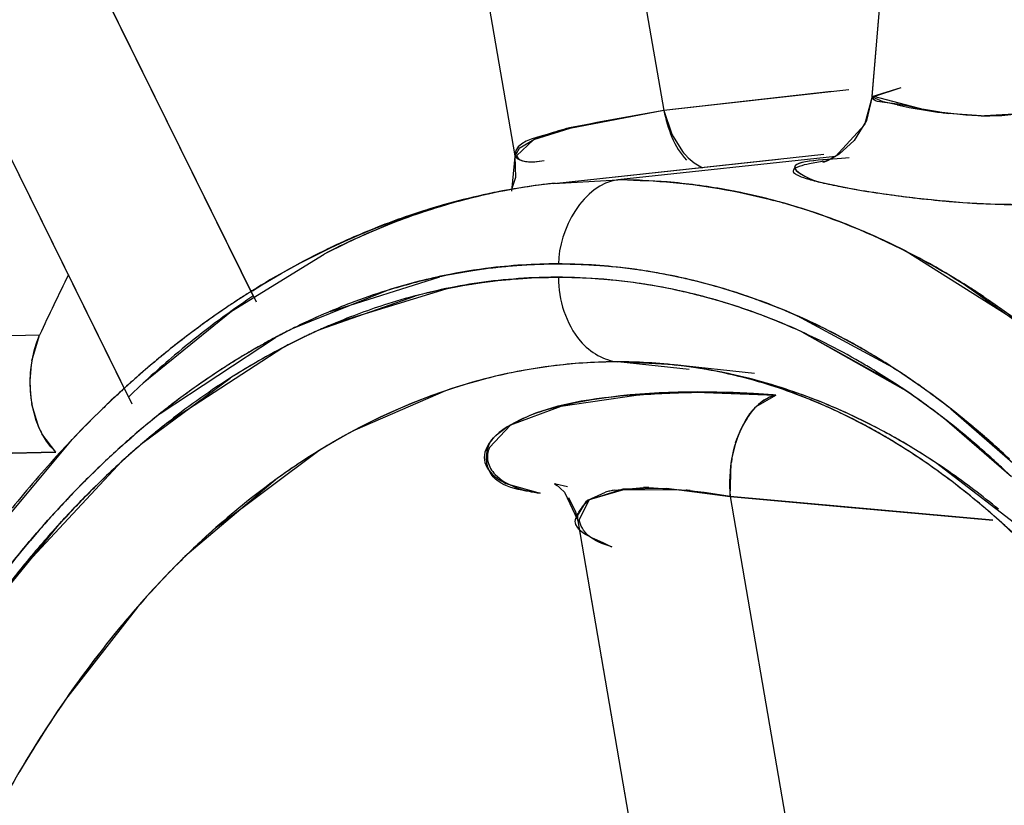
# Model space of a CAD drawing. Units: inches. Extents: x 0 to 22, y 0 to 17.
# Drawn here: x 10.5 to 10.5, y 15.3 to 15.3 of the extents above; entities that cross this region are included whole.
import ezdxf

# ---------------------------------------------------------------- set-up
doc = ezdxf.new("R2010")
doc.units = ezdxf.units.IN
doc.header["$LTSCALE"] = 1.21
doc.header["$MEASUREMENT"] = 0
doc.layers.get('0').update_dxf_attribs({"linetype": 'CONTINUOUS'})
doc.layers.add('07_ALL_FEATURES', color=7, linetype='CONTINUOUS')

msp = doc.modelspace()

# ---------------------------------------------------------------- linework, layer by layer
at = {"color": 6, "linetype": 'Continuous'}
for p, q in [((10.5130890537, 15.2978980168), (10.5146689282, 15.3165672291)), ((10.4995912984, 15.3141622481), (10.502690843, 15.2961661669)), ((10.4915620163, 15.288935064), (10.4847685035, 15.3027086312)), ((10.5130886152, 15.2978903007), (10.5128587894, 15.2970657562)), ((10.5128587894, 15.2970657562), (10.5120174492, 15.2961418263)), ((10.5026943079, 15.2961487848), (10.5025985179, 15.295135147)), ((10.5038242999, 15.2953626222), (10.5103604766, 15.2960669718)), ((10.5120174492, 15.2961418263), (10.511699344, 15.295988253)), ((10.5096666022, 15.2898293176), (10.5073217894, 15.2900819987)), ((10.4870936187, 15.2846492937), (10.489813685, 15.2879148736)), ((10.5038850746, 15.2866083008), (10.504133119, 15.2863824196)), ((10.504222926, 15.2865306162), (10.5038850746, 15.2866083008)), ((10.504133119, 15.2863824196), (10.5045157047, 15.2855757673)), ((10.5045299694, 15.2854881248), (10.5074276027, 15.2686643489))]:
    msp.add_line(p, q, dxfattribs=at)
at = {"color": 7, "linetype": 'Continuous'}
for p, q in [((10.504013646, 15.31495164), (10.5070230056, 15.2974791769)), ((10.4885900504, 15.3052455196), (10.4951623821, 15.291920388)), ((10.5119014337, 15.2980310231), (10.5070230056, 15.2974791769)), ((10.5130889222, 15.2978885243), (10.5139334225, 15.298149673)), ((10.5131356935, 15.2978876338), (10.5139334225, 15.298149673)), ((10.5146082685, 15.2974992248), (10.5131356935, 15.2978876338)), ((10.5070230056, 15.2974791769), (10.5042775094, 15.2969740528)), ((10.5070230056, 15.2974791769), (10.5042950498, 15.2969556377)), ((10.5042950498, 15.2969556377), (10.503229939, 15.2966258365)), ((10.503229939, 15.2966258365), (10.5027423824, 15.2961592131)), ((10.512018858, 15.2961433734), (10.5056906033, 15.2954630599)), ((10.5038242999, 15.2953626222), (10.5056906033, 15.2954630599)), ((10.5115756643, 15.2953945049), (10.5125657092, 15.295195494)), ((10.4977903247, 15.2936252476), (10.4971424445, 15.2933029495)), ((10.4944467148, 15.2916487114), (10.4971424274, 15.2933029824)), ((10.5140768823, 15.2933861354), (10.5175089014, 15.2912267324)), ((10.5182356912, 15.2906552562), (10.5156009076, 15.292532135)), ((10.4989787285, 15.2922442515), (10.4962114107, 15.2911293954)), ((10.4970513105, 15.2911187339), (10.4997805108, 15.2920786592)), ((10.4918804488, 15.2895546308), (10.4944467148, 15.2916487114)), ((10.5136826257, 15.2900054774), (10.5109044722, 15.2915072601)), ((10.4888671719, 15.2909482949), (10.4781508913, 15.2907125342)), ((10.5110380759, 15.2910428762), (10.513979067, 15.2893880529)), ((10.5110391342, 15.2910472812), (10.5137827727, 15.2895231568)), ((10.5073217894, 15.2900819987), (10.5056906033, 15.2901697832)), ((10.5077641853, 15.2899468646), (10.5056906033, 15.2901697832)), ((10.4918814648, 15.2878210899), (10.494407414, 15.2896936792)), ((10.5062178172, 15.2891915041), (10.5040338247, 15.2888733725)), ((10.5061978077, 15.2892193084), (10.5079429569, 15.28929111)), ((10.5102796336, 15.2892001711), (10.5079385252, 15.2892739007)), ((10.5079429569, 15.28929111), (10.5102796367, 15.2892001709)), ((10.5040338247, 15.2888733725), (10.5025627262, 15.2883246283)), ((10.5025627262, 15.2883246283), (10.5019496141, 15.2876780961)), ((10.4893425265, 15.287537889), (10.4786156368, 15.2873321475)), ((10.4970278525, 15.2876075022), (10.493982212, 15.2853340207)), ((10.5173522485, 15.2853754526), (10.5149240005, 15.2872438114)), ((10.5048610991, 15.2861676319), (10.5058585506, 15.286459985)), ((10.5048772237, 15.2861664184), (10.5058464299, 15.2864716177)), ((10.5058464299, 15.2864716177), (10.5070983971, 15.2864929743)), ((10.5058585506, 15.286459985), (10.5074426603, 15.2864469224)), ((10.5070983971, 15.2864929743), (10.5089571058, 15.2862497134)), ((10.5045647762, 15.2855730467), (10.5048610991, 15.2861676319)), ((10.5089571058, 15.2862497134), (10.5111832797, 15.2733244576)), ((10.5089571058, 15.2862497134), (10.5132418069, 15.2858685111)), ((10.5165963586, 15.2855626443), (10.5089571058, 15.2862497134)), ((10.5132418069, 15.2858685111), (10.5165929148, 15.2855664528)), ((10.4873063153, 15.2828310285), (10.4895046499, 15.2855240862)), ((10.4917109109, 15.2830370855), (10.4896237269, 15.2803504304))]:
    msp.add_line(p, q, dxfattribs=at)
at = {"color": 9, "linetype": 'Continuous'}
msp.add_arc((10.6391354591, 15.2534463428), 0.2706692913, 61.73543337069999, 180, dxfattribs=at)
at = {"color": 6, "linetype": 'Continuous'}
for centre, radius, start, end in [((10.6391354591, 15.2534463428), 0.2706692913, 234.7319528639, 61.73543337069999), ((10.5060400696, 15.275660231), 0.0198303262, 100.5925179932, 108.5578473305), ((10.5058494992, 15.2766051876), 0.018866446, 96.16222987059999, 100.5511605107), ((10.5080000644, 15.2714967261), 0.0244509141, 121.9678709536, 125.7087574769), ((10.5086863296, 15.2705397739), 0.0256285031, 125.7058592927, 128.3928348426), ((10.5097220672, 15.2692438374), 0.0272874661, 128.4074071491, 132.3331932437), ((10.5057730271, 15.2758727473), 0.0142934071, 74.3388053409, 83.7795021446), ((10.5112731288, 15.2675457578), 0.0295873048, 132.3391038256, 136.4931676676), ((10.5055205238, 15.2749390983), 0.0152605598, 69.6167270256, 74.3722502204), ((10.5052069137, 15.2740986019), 0.0161576573, 64.83438063350002, 69.6123676129), ((10.5046916834, 15.273013284), 0.0173590547, 59.6312840376, 64.8185065424), ((10.5036654078, 15.2712857658), 0.0193683904, 53.0885675508, 59.5955154685), ((10.5021693027, 15.2692850158), 0.0218666508, 47.7165674641, 53.10265639169999), ((10.5007369698, 15.2676916992), 0.0240091021, 44.5886806478, 47.74593145)]:
    msp.add_arc(centre, radius, start, end, dxfattribs=at)
at = {"color": 7, "linetype": 'Continuous'}
for centre, radius, start, end in [((10.5056894196, 15.2780593445), 0.0174037154, 85.27645666949999, 89.9961029542), ((10.5056905542, 15.2780931822), 0.0173698776, 87.64911351840001, 89.9998378034), ((10.5058881719, 15.2769690709), 0.0185123338, 100.2477433637, 109.8788871186), ((10.5058646633, 15.2770655934), 0.0184131804, 100.2098161826, 108.7808541396), ((10.5057190856, 15.277790359), 0.0176740933, 96.00886599870002, 100.1618200727), ((10.5056669272, 15.2778230824), 0.0176410275, 79.7558247914, 85.26684203960002), ((10.5055909261, 15.2773987087), 0.0180721319, 75.8112736137, 79.7608093595), ((10.5055791037, 15.2773447104), 0.0181273926, 75.1764385762, 79.7515636782), ((10.5178377532, 15.3255140116), 0.0307736891, 260.1280193102, 263.3377563924), ((10.5180265628, 15.3268170143), 0.032089585, 260.2019905385, 263.2725644366), ((10.5054382972, 15.2768071364), 0.0186830695, 71.1806865112, 75.8021699647), ((10.5054253142, 15.2767656654), 0.0187265119, 71.1852183096, 75.1748283014), ((10.5063631305, 15.2756348093), 0.0199285943, 109.8586593768, 115.4787390968), ((10.5061612562, 15.2761586963), 0.0193672826, 108.747798641, 111.750287588), ((10.504989832, 15.2755523451), 0.020015458, 62.9992850709, 71.1253764244), ((10.5051617489, 15.2759985174), 0.0195376706, 66.82050054930001, 71.1780001035), ((10.5065608406, 15.2751836301), 0.0204210048, 111.7778243141, 117.4653458705), ((10.5047725786, 15.275089897), 0.0205261262, 63.0364886831, 66.820193099), ((10.50419445, 15.2739630306), 0.0217926343, 58.43881082479999, 63.0250879311), ((10.5040007965, 15.2762753122), 0.0167376576, 95.9939265836, 102.2162327484), ((10.5039542082, 15.2766564278), 0.0163652008, 96.83694108549999, 101.7055017244), ((10.5039167597, 15.2769421117), 0.0160771249, 89.46599997010001, 96.8265375032), ((10.5039624477, 15.2765983359), 0.0164123959, 90.00729161870001, 95.97853832290001), ((10.5039521986, 15.2765014222), 0.0165093116, 80.4415782514, 89.9716791073), ((10.5039058938, 15.2765614396), 0.0164578834, 82.6182494191, 89.4405248333), ((10.5038456344, 15.2760497394), 0.0169730858, 81.6275773689, 82.6384465641), ((10.5534090965, 15.2612654454), 0.0710403518, 153.7357566372, 155.3022854753), ((10.5041084708, 15.2759421453), 0.0170959268, 101.7260790005, 107.4636658149), ((10.5041302441, 15.2756822252), 0.0173447061, 102.2195962387, 107.2779820871), ((10.5039594243, 15.276395876), 0.0162262353, 85.1707180289, 96.22515104179999), ((10.5039221918, 15.2767333725), 0.0158978753, 91.8965167089, 96.1998534269), ((10.5039219534, 15.2766647586), 0.0159664439, 86.97034411860001, 91.8875132155), ((10.5038968985, 15.276251906), 0.016380044, 82.12558421250002, 86.95915270610001), ((10.5039409357, 15.2762017077), 0.0164212709, 80.5691626492, 85.1634727008), ((10.5038104558, 15.2758121791), 0.0172132366, 80.3389590347, 81.62686743559999), ((10.5038569203, 15.2759501797), 0.0170687225, 74.5677674884, 80.43345494960002), ((10.5037722487, 15.275588317), 0.0174403357, 78.500956279, 80.33864061989999), ((10.5037265877, 15.2753640941), 0.0176691606, 74.6656073581, 78.50080961409999), ((10.5040240376, 15.2759034616), 0.0167225757, 96.26097891469998, 104.7001427792), ((10.5039810588, 15.2762912957), 0.0163437275, 96.2376438684, 104.0824028748), ((10.5037795714, 15.2754359424), 0.0172043884, 76.5806781918, 82.1108244733), ((10.5038590825, 15.2757341281), 0.0168959435, 74.60773389939999, 80.5551551051), ((10.5036515632, 15.275213007), 0.0178339624, 69.5271555316, 74.5620083219), ((10.503666246, 15.2751659567), 0.0178762025, 68.9869212405, 74.6470315528), ((10.5085068002, 15.2719029281), 0.0242400638, 123.6677525476, 127.6289809666), ((10.5044248546, 15.2749252868), 0.018160863, 107.4530673092, 111.0261609451), ((10.5041844522, 15.2754573249), 0.0172021248, 104.0636221106, 107.5575541712), ((10.5037022864, 15.2750784037), 0.0175701031, 74.0872728952, 76.606117654), ((10.5036547168, 15.2749992004), 0.0176587543, 69.4660789095, 74.6013535714), ((10.504861193, 15.2737998273), 0.0193679417, 111.0364474931, 115.3931871156), ((10.50439874, 15.27477604), 0.0179163146, 107.5536723637, 110.2267845443), ((10.5036060178, 15.2747702523), 0.017892966, 69.5872766415, 72.40906883390001), ((10.503376512, 15.2744681825), 0.0186279454, 66.1638890513, 69.53587196), ((10.5034323473, 15.274552379), 0.0185328481, 65.60649575909999, 68.9920940733), ((10.5047048925, 15.273945876), 0.0188011318, 110.2275592535, 112.8121699806), ((10.5034429349, 15.2743400841), 0.0183530019, 65.5503077147, 69.5785107648), ((10.5033487058, 15.2741780883), 0.0185350339, 65.48975120850001, 69.4705496796), ((10.5030372799, 15.2736958892), 0.0194760438, 60.87706601719999, 65.5886426673), ((10.5051631865, 15.2731507416), 0.0200839808, 116.4692344912, 119.2933278185), ((10.5051717982, 15.2731249946), 0.0201107743, 115.3681431276, 116.7372716853), ((10.5049296937, 15.2734029951), 0.0193887072, 112.8025255158, 114.0708281348), ((10.5094447715, 15.2706769431), 0.0257836957, 127.6163931631, 130.236524964), ((10.5053168486, 15.2728507724), 0.0204210147, 118.1086836602, 119.4693962848), ((10.5052065003, 15.2730561776), 0.0201878458, 116.7373594985, 118.1071012205), ((10.5050967025, 15.2730388768), 0.0197893236, 115.3357588454, 117.7616864522), ((10.5049025673, 15.2734454168), 0.019338779, 113.9528757726, 117.7512023031), ((10.5050203851, 15.2732000173), 0.0196110244, 114.0708790701, 115.3356967992), ((10.5058508572, 15.2719503182), 0.0214673693, 119.3264004284, 124.8471153409), ((10.5054958528, 15.2723287568), 0.0206032523, 117.7653589505, 122.5604247718), ((10.5055053638, 15.2725171558), 0.0208042093, 119.4693941766, 120.8122751894), ((10.5023831519, 15.272518433), 0.0208229974, 57.13790404669999, 60.88152029720001), ((10.5105541883, 15.2693763807), 0.0274931472, 130.250738706, 133.9936690884), ((10.505704005, 15.2721840377), 0.0211920571, 120.8121967351, 122.1383091186), ((10.5053458831, 15.2725781915), 0.0203130486, 117.7783654219, 121.5496285196), ((10.5059135448, 15.2718505029), 0.021585951, 122.1383159647, 123.4485946571), ((10.5057513382, 15.2744977918), 0.0156758946, 96.865489726, 104.4492127191), ((10.5056931414, 15.2749240561), 0.0152457273, 90.0095386044, 96.8398466337), ((10.5056905596, 15.2749876066), 0.0151821766, 87.630133884, 89.9998348692), ((10.5056879757, 15.2749345102), 0.0152353344, 84.0546028414, 87.62868169770002), ((10.5056648963, 15.2747231251), 0.0154479731, 79.9046379899, 84.0506720238), ((10.5056509103, 15.274619637), 0.0155523415, 77.53662496529999, 83.8324812465), ((10.5015321762, 15.2712018079), 0.0223906904, 53.8561087446, 57.13694179579999), ((10.5016262956, 15.2712837137), 0.0222679035, 54.21493734609999, 57.2195154791), ((10.5063808822, 15.2711527708), 0.0224257169, 123.4622768992, 126.7134596243), ((10.5059276978, 15.2716270114), 0.0214280591, 121.5446084291, 124.5167357266), ((10.5055916587, 15.2743239737), 0.0158537824, 74.8452453033, 79.8969125279), ((10.5054769566, 15.2738743133), 0.0163176454, 69.9770578801, 77.50501682470001), ((10.5070720988, 15.2701992789), 0.0236022151, 124.8513008068, 130.0194345077), ((10.505444286, 15.2737806658), 0.016416723, 70.78289550169998, 74.84450476520001), ((10.5014270317, 15.2708423188), 0.0223972776, 52.9036951787, 56.518849119), ((10.5072165912, 15.2700328888), 0.0238230518, 126.7145496178, 129.838000796), ((10.5065878612, 15.270668234), 0.0225921336, 124.5184106902, 127.3883679658), ((10.5082975366, 15.2637684069), 0.0255080204, 90.80643330340001, 94.67662933790001), ((10.5051581797, 15.2729750224), 0.0172716467, 65.3046978117, 70.7663501548), ((10.5050289722, 15.2726605397), 0.0176114423, 63.01170635290001, 69.9597679256), ((10.5008582776, 15.2699964911), 0.0234134103, 49.0683724861, 55.9167883528), ((10.5006840614, 15.2699897777), 0.0238685347, 49.74088012359999, 54.1963780309), ((10.5006729841, 15.2700175407), 0.0238537965, 51.713481912, 53.86732153729999), ((10.5074138598, 15.2695868308), 0.0239529079, 127.387514972, 129.9161835201), ((10.5047243612, 15.2720248794), 0.0183161382, 61.44063760549999, 65.31351961109999), ((10.5003163575, 15.2693711529), 0.0242406236, 49.848789487, 52.9071088104), ((10.4999752368, 15.269132334), 0.0249809351, 49.77112569250001, 51.7152979713), ((10.5083496771, 15.2686775763), 0.025589617, 129.8420554718, 132.817128994), ((10.5082160721, 15.268815103), 0.0253978865, 129.9878384201, 132.4167592321), ((10.5044020533, 15.271413433), 0.0190072406, 58.6295211374, 63.0337132145), ((10.5041134236, 15.2709131878), 0.0195846328, 56.4961627596, 61.4256156859), ((10.4993080096, 15.2683441978), 0.0260135777, 46.9242686275, 49.7702522947), ((10.4995275609, 15.2686135938), 0.0256661254, 46.8356855087, 49.7560440026), ((10.5086401611, 15.2681378277), 0.0258512033, 130.411692044, 134.6074418103), ((10.5084128253, 15.2683950375), 0.0255079968, 129.9194561337, 132.789273224), ((10.4995589353, 15.2684604834), 0.0254250821, 49.13301228060001, 49.86743485820001), ((10.4993881051, 15.2682628707), 0.025686298, 48.47740550669999, 49.1332623127), ((10.5095181776, 15.2674104947), 0.0273132393, 132.8086140109, 135.4350145871), ((10.5091222187, 15.267824543), 0.0267403879, 132.4185142502, 134.9175579838), ((10.5078019982, 15.270076059), 0.0205774867, 121.5045799557, 126.4800093902), ((10.5037558959, 15.2703489899), 0.0202524526, 55.20176508399999, 58.6363542844), ((10.4994193903, 15.2682967222), 0.0256402843, 46.5896669806, 49.1276998333), ((10.4992501888, 15.2681069785), 0.0258944404, 47.9663966927, 48.4775960498), ((10.4991261319, 15.2679693617), 0.0260797199, 47.45754122179999, 47.96639675439999), ((10.4989993324, 15.26783119), 0.0262672553, 46.95099915649999, 47.4575412869), ((10.5094262277, 15.2672986547), 0.0270009932, 132.7869715671, 135.9370458663), ((10.5028662062, 15.2690819906), 0.0218006071, 50.4138865928, 55.18199611190001), ((10.5106246456, 15.2663353987), 0.0288557352, 134.942250748, 139.317951577), ((10.510461628, 15.2664801886), 0.0286382177, 135.4334834212, 137.9753997942), ((10.5100622914, 15.266685613), 0.0278837712, 134.5923448774, 137.4986890258), ((10.5087060618, 15.2688407855), 0.0221082313, 126.4605799402, 129.4498110572), ((10.5061177788, 15.2703590219), 0.016142362, 79.86937626310001, 85.29216336840001), ((10.5105653432, 15.2661991976), 0.0285841501, 135.9413602161, 138.9765941246), ((10.5099864605, 15.2673105768), 0.0241034037, 129.488801039, 135.0043725288), ((10.5115152449, 15.2655317627), 0.0300558282, 137.9769213411, 140.4390034441), ((10.5134971175, 15.2638991118), 0.0326221711, 139.3617224621, 145.5824412225), ((10.5103369536, 15.2669427407), 0.0246113135, 131.6456099177, 134.871872172), ((10.5120615024, 15.2648979894), 0.0305669853, 138.9772398126, 141.8792996627), ((10.5128082489, 15.2644641091), 0.0317326536, 140.4397420167, 142.8139668332), ((10.5117622866, 15.2655182109), 0.0266264649, 134.8827913341, 138.8563080089), ((10.5169233418, 15.2614688946), 0.0331930922, 145.3306726815, 147.3785181241), ((10.5189888443, 15.2601622436), 0.0356371628, 147.3993506232, 151.2387747501), ((10.5184732024, 15.2604795177), 0.035031835, 147.3983720308, 149.8174512248)]:
    msp.add_arc(centre, radius, start, end, dxfattribs=at)
for points, knots in [([(10.5146002089, 15.2975115092), (10.5142388092, 15.2975734577), (10.5138398833, 15.2977004375), (10.5131154698, 15.2977355682), (10.5130889222, 15.2978885243)], [0, 0, 0, 0, 0.7025505606, 1, 1, 1, 1]), ([(10.5042775094, 15.2969740528), (10.5040600262, 15.2969243321), (10.5035559089, 15.2967424993), (10.5027108699, 15.2965666623), (10.5026885184, 15.2961950697)], [0, 0, 0, 0, 0.3747226649, 1, 1, 1, 1]), ([(10.5026885184, 15.2961950697), (10.5026827946, 15.2960999126), (10.5030787144, 15.2959424534), (10.5033405661, 15.2959966065), (10.5035484611, 15.2960307959)], [0, 0, 0, 0, 0.3115159818, 1, 1, 1, 1]), ([(10.5027423824, 15.2961592131), (10.5027659819, 15.2960713688), (10.5030993107, 15.2959540791), (10.5033589769, 15.2959996251), (10.5035484611, 15.2960307959)], [0, 0, 0, 0, 0.3214216655, 1, 1, 1, 1]), ([(10.5124178389, 15.2961036878), (10.5118830825, 15.2960423082), (10.5101094764, 15.2960491965), (10.5113022836, 15.2954600469), (10.5115756643, 15.2953945049)], [0, 0, 0, 0, 0.6569083, 1, 1, 1, 1]), ([(10.5124178388, 15.2961036878), (10.5118855561, 15.2960425907), (10.5101231938, 15.2960526503), (10.5113038604, 15.2954599079), (10.5115750306, 15.2953950369)], [0, 0, 0, 0, 0.657719246, 1, 1, 1, 1]), ([(10.5020705734, 15.2879565326), (10.5022450216, 15.288141232), (10.5034917913, 15.2889453951), (10.5050008007, 15.2891208871), (10.5061978077, 15.2892193084)], [0, 0, 0, 0, 0.1745984526, 1, 1, 1, 1]), ([(10.5102796314, 15.2892001707), (10.5101174752, 15.2891679068), (10.5097810694, 15.2889786867), (10.5095447747, 15.2886884419), (10.5094359999, 15.288516228)], [0, 0, 0, 0, 0.4480317378, 1, 1, 1, 1]), ([(10.5034305556, 15.2863450991), (10.5028987635, 15.286425749), (10.5017536855, 15.2865571552), (10.5018481438, 15.2877210322), (10.5020705734, 15.2879565326)], [0, 0, 0, 0, 0.6241198987, 1, 1, 1, 1]), ([(10.5019496141, 15.2876780961), (10.5018978259, 15.2875513434), (10.5018601777, 15.2872507857), (10.5020198218, 15.2869960395), (10.5021200905, 15.2868923929)], [0, 0, 0, 0, 0.4870429361, 1, 1, 1, 1]), ([(10.5044686235, 15.2854410028), (10.5044163287, 15.2855522612), (10.5045740217, 15.285861718), (10.5047470671, 15.2860686591), (10.5048772237, 15.2861664184)], [0, 0, 0, 0, 0.4302713702000001, 1, 1, 1, 1]), ([(10.5054825612, 15.2848013323), (10.5056114121, 15.2847347048), (10.5047646978, 15.2851337704), (10.5045778289, 15.2852086658), (10.5044686235, 15.2854410028)], [0, 0, 0, 0, 0.361037852, 1, 1, 1, 1]), ([(10.5054825612, 15.2848013323), (10.505247084, 15.284859522), (10.5048450551, 15.2850201436), (10.504587838, 15.2853999388), (10.5045647762, 15.2855730467)], [0, 0, 0, 0, 0.5814039329, 1, 1, 1, 1])]:
    msp.add_open_spline(points, degree=3, knots=knots, dxfattribs=at)
for points in [[(10.5070230056, 15.2974791769), (10.5071437374, 15.2969653984), (10.5073147484, 15.2964160995), (10.5076867078, 15.296041679)], [(10.5173780883, 15.2973862444), (10.5164624258, 15.2972423442), (10.5155137853, 15.2973549105), (10.5146002089, 15.2975115092)], [(10.5142673868, 15.2949483767), (10.5156787576, 15.2947800722), (10.5171120119, 15.2946833549), (10.5185288168, 15.2947971867)], [(10.4893425265, 15.287537889), (10.4885058131, 15.2883235965), (10.4884095763, 15.2898956639), (10.4888671719, 15.2909482949)], [(10.5018488451, 15.2896801595), (10.5001545105, 15.2892454244), (10.4985186951, 15.2885224626), (10.4970278525, 15.2876075022)], [(10.5018398618, 15.2896778453), (10.5001566316, 15.2892448754), (10.4985313033, 15.2885276802), (10.4970488885, 15.2876203911)], [(10.5091132068, 15.2878144913), (10.509306431, 15.2883864897), (10.5096874874, 15.2890823547), (10.5102796336, 15.2892001711)], [(10.5094359999, 15.288516228), (10.5090236368, 15.2878633678), (10.5088852048, 15.2870185437), (10.5089571058, 15.2862497134)], [(10.5021200905, 15.2868923929), (10.5024492348, 15.28655216), (10.5029625213, 15.2864160797), (10.5034305556, 15.2863450991)], [(10.4929414797, 15.2843529563), (10.4914342053, 15.2828480988), (10.4901090427, 15.2811485496), (10.4889610853, 15.2793544855)]]:
    msp.add_open_spline(points, degree=3, dxfattribs=at)
at = {"color": 9, "linetype": 'Continuous'}
for points in [[(10.5056906033, 15.2954630599), (10.5046959093, 15.2953561261), (10.5039603591, 15.2940111571), (10.5039603591, 15.2930107317)], [(10.5039603591, 15.2926221113), (10.5039603591, 15.2919726017), (10.5041721319, 15.2912726319), (10.5045953808, 15.2907799625)]]:
    msp.add_open_spline(points, degree=3, dxfattribs=at)
at = {"color": 6, "linetype": 'Continuous'}
msp.add_open_spline([(10.4950546837, 15.2922395397), (10.4965181784, 15.2931523648), (10.4980932803, 15.293911678), (10.4997288314, 15.294459436)], degree=3, dxfattribs=at)
at = {"color": 9, "linetype": 'Continuous'}
msp.add_open_spline([(10.5045953808, 15.2907799625), (10.5047397638, 15.290611898), (10.5050726253, 15.2903316087), (10.5054879866, 15.2901915653), (10.5056906033, 15.2901697832)], degree=3, knots=[0, 0, 0, 0, 0.5209040869, 1, 1, 1, 1], dxfattribs=at)
at = {"layer": '07_ALL_FEATURES', "color": 6, "linetype": 'Continuous'}
for p, q in [((10.5130887663, 15.2978946216), (10.5146680444, 15.3165567855)), ((10.4995938521, 15.3141474213), (10.502691991, 15.2961595015)), ((10.4914081348, 15.2892470525), (10.4847701691, 15.3027052542)), ((10.5130887198, 15.2978921589), (10.5129179024, 15.2971955216)), ((10.5129179024, 15.2971955216), (10.5125600906, 15.2966082425)), ((10.5125600906, 15.2966082425), (10.5121289231, 15.2962140617)), ((10.5026924321, 15.2961575043), (10.5027075228, 15.2955315527)), ((10.5038242999, 15.2953626222), (10.5116755892, 15.2962086906)), ((10.5117842005, 15.2960219454), (10.5116881893, 15.2959845541)), ((10.5118896718, 15.2960801385), (10.5117842005, 15.2960219454)), ((10.5121289231, 15.2962140617), (10.5118896718, 15.2960801385)), ((10.5116881893, 15.2959845541), (10.5116464962, 15.2959713436)), ((10.5027075228, 15.2955315527), (10.5026063601, 15.2952181319)), ((10.4886372184, 15.2901957518), (10.4888672079, 15.2909483679)), ((10.5073217894, 15.2900819987), (10.5073867258, 15.2900748457)), ((10.4888423018, 15.2882629517), (10.4886432097, 15.2889251519)), ((10.4893425265, 15.287537889), (10.4889326395, 15.2880757697)), ((10.5038477018, 15.2866227945), (10.5039332431, 15.2865644362)), ((10.5038631139, 15.286616412), (10.5038477018, 15.2866227945)), ((10.5039028812, 15.2866042064), (10.5038631139, 15.286616412)), ((10.5042523533, 15.2862187944), (10.5044561378, 15.285804987)), ((10.5044561378, 15.285804987), (10.5045195177, 15.2855495237)), ((10.5045197942, 15.2855472024), (10.5074030761, 15.2688067512))]:
    msp.add_line(p, q, dxfattribs=at)
at = {"layer": '07_ALL_FEATURES', "color": 9, "linetype": 'Continuous'}
for p, q in [((10.504013646, 15.31495164), (10.5070230056, 15.2974791769)), ((10.4885900504, 15.3052455196), (10.4950814884, 15.2920843967)), ((10.512404128, 15.2980861063), (10.5070230056, 15.2974791769)), ((10.5134095612, 15.2977388947), (10.5130932218, 15.2978734803)), ((10.5138129718, 15.2976440222), (10.5134095612, 15.2977388947)), ((10.5070230056, 15.2974791769), (10.5050777856, 15.2971304629)), ((10.5070230012, 15.2974791958), (10.507246348, 15.2968221736)), ((10.5162560258, 15.2973284806), (10.5152979107, 15.2973994817)), ((10.5173780883, 15.2973862444), (10.5163556834, 15.297326361)), ((10.5041280038, 15.2969211605), (10.5034134541, 15.2967014925)), ((10.5050777856, 15.2971304629), (10.5041280038, 15.2969211605)), ((10.503260928, 15.296639693), (10.5028178619, 15.2963794365)), ((10.5072948111, 15.296721752), (10.5075686819, 15.2962891712)), ((10.5028178619, 15.2963794365), (10.5026922552, 15.2961585494)), ((10.507735392, 15.2961039074), (10.5079031482, 15.2959611424)), ((10.5079031482, 15.2959611424), (10.508153966, 15.295816274)), ((10.5038242999, 15.2953626222), (10.5056906033, 15.2954630599)), ((10.4973229922, 15.2916394045), (10.5005119278, 15.2926450483)), ((10.5006868069, 15.2922894247), (10.4974862979, 15.291305199)), ((10.4888671719, 15.2909482949), (10.4781508913, 15.2907125342)), ((10.4923707238, 15.2886634245), (10.4957270729, 15.2908797429)), ((10.4959408068, 15.2905821478), (10.4925604309, 15.2883776875)), ((10.5073217894, 15.2900819987), (10.5056906033, 15.2901697832)), ((10.5006729205, 15.2893305375), (10.4980384573, 15.2881866723)), ((10.5097104046, 15.2888683941), (10.5102796337, 15.2892001712)), ((10.5093094043, 15.2882897179), (10.509531429, 15.288656733)), ((10.5153774237, 15.2887996689), (10.5173219522, 15.2871100773)), ((10.5171401237, 15.2868278868), (10.5151895959, 15.288511324)), ((10.5091409428, 15.2878775654), (10.5092654779, 15.2881974192)), ((10.5090068587, 15.287351634), (10.5091409428, 15.2878775654)), ((10.4786156368, 15.2873321475), (10.4893425265, 15.287537889)), ((10.4912719479, 15.2872852162), (10.488138903, 15.283924096)), ((10.5089571057, 15.2862497134), (10.5089872983, 15.2872355776)), ((10.4957912706, 15.2867844741), (10.493095485, 15.2845051138)), ((10.5024335423, 15.2866333578), (10.5034305556, 15.2863450991)), ((10.5048182737, 15.2861486006), (10.5053275723, 15.2863772765)), ((10.5055863607, 15.2864375604), (10.5064328771, 15.2865099108)), ((10.506587381, 15.2865093436), (10.5076710344, 15.2864374682)), ((10.5077871165, 15.2864253552), (10.5089571058, 15.2862497134)), ((10.5045141284, 15.2856907669), (10.5047742462, 15.2861157531)), ((10.5089571058, 15.2862497134), (10.5111832797, 15.2733244576)), ((10.5089571057, 15.2862497134), (10.5124782713, 15.285936847)), ((10.5124782713, 15.285936847), (10.5159997901, 15.2856201719)), ((10.5045192052, 15.285550671), (10.5045183571, 15.285555568))]:
    msp.add_line(p, q, dxfattribs=at)
for centre, radius, start, end in [((10.5169937323, 15.3125512417), 0.015242783, 257.9553894914, 259.3085459165), ((10.5172444029, 15.313847414), 0.0165629598, 259.2882981826, 262.5775784108), ((10.5169344689, 15.3115027216), 0.0141978765, 262.5955005108, 263.3809276421001), ((10.5164947719, 15.306209703), 0.008884430799999999, 268.4601385196, 269.1029806587001), ((10.5045645887, 15.2936355776), 0.0032747886, 111.6830172344, 113.4588320237), ((10.5047747931, 15.2931098742), 0.003840959, 110.7583222122, 111.6994025828), ((10.509973493, 15.2980763789), 0.0030017246, 204.6975497815, 206.826020179), ((10.5091527291, 15.2975443508), 0.0020210594, 218.392873237, 223.2226926938), ((10.5089980847, 15.2974008181), 0.0018100747, 223.2642879804, 225.765910432), ((10.5056904678, 15.2781817907), 0.0172812692, 88.50494394799999, 89.99955056049998), ((10.50571398, 15.2778643132), 0.0175996742, 96.16368514989999, 96.8452591667), ((10.5054919709, 15.2769906001), 0.018491896, 73.7369708629, 75.19781804), ((10.5054489516, 15.2768423623), 0.0186462497, 72.81038647279999, 73.73763346469998), ((10.5053911334, 15.2766566855), 0.0188407199, 71.46612213430001, 72.8092869406), ((10.50399463, 15.2763197459), 0.0166926545, 94.9203082602, 102.0424776418), ((10.5039609181, 15.2766258239), 0.0163848146, 94.0238791718, 94.8946576279), ((10.503957031, 15.2765228826), 0.016487233, 81.4110940664, 93.9853007299), ((10.5039895923, 15.2761278136), 0.0164956378, 94.5518870258, 101.5499264597), ((10.5039565801, 15.276273906), 0.0163474001, 80.6192316259, 94.47718441969998), ((10.5039018844, 15.2761715848), 0.0168428271, 77.3158518086, 81.4040730697), ((10.5038564108, 15.2759617299), 0.0170575456, 76.4640121802, 77.321613528), ((10.5038950162, 15.2759110162), 0.0167154717, 77.2234678533, 80.6137765963), ((10.50384029, 15.2758944328), 0.0171267466, 76.1090070858, 76.46427402249999), ((10.5037713601, 15.2756256847), 0.0174041835, 72.9561447716, 76.1011251922), ((10.5036974072, 15.2731353072), 0.0227580746, 57.6227280595, 58.12584255270001), ((10.5036083956, 15.272994853), 0.0229243588, 57.2019577392, 57.6228235015), ((10.5038518227, 15.2757152876), 0.0169159063, 76.169525883, 77.2274007604), ((10.503830481, 15.2756281332), 0.0170056356, 75.68795561930001, 76.1699007173), ((10.5038145721, 15.2755656958), 0.0170700679, 75.3169030058, 75.688021353), ((10.5037961323, 15.2754954909), 0.0171426541, 74.75202968859999, 75.3167605696), ((10.5037521119, 15.2753357574), 0.0173083416, 73.2727968721, 74.75050285159999), ((10.503668226, 15.2752825889), 0.0177624398, 71.8472840294, 72.9624611294), ((10.5035655502, 15.2749734382), 0.0180881927, 69.513794268, 71.843326315), ((10.5035199567, 15.2728576351), 0.0230876076, 56.7830477247, 57.2019272793), ((10.5034151114, 15.2726975994), 0.0232789293, 56.2873562158, 56.7829379201), ((10.5037048467, 15.2751768929), 0.0174740876, 72.77930098739999, 73.27429973550001), ((10.5035970924, 15.2748396775), 0.0178280874, 69.4498736115, 72.76936999680001), ((10.5032453598, 15.2741460752), 0.018975294, 63.68748493359999, 69.4824569547), ((10.5047102821, 15.2740828175), 0.0190474618, 112.8199111386, 115.4425487826), ((10.5032507982, 15.2739399556), 0.0187921163, 63.7133722342, 69.42416674529998), ((10.5050579408, 15.2733586086), 0.0198508247, 116.0040217201, 118.0375020014), ((10.5048915906, 15.2736958881), 0.0194747568, 115.4351861301, 115.9992127371), ((10.5046556706, 15.2739881293), 0.0187424867, 112.4898538407, 114.8123319979), ((10.5027474497, 15.2731237402), 0.0201124128, 60.3936884989, 63.7069873324), ((10.5049952995, 15.273265691), 0.0195408166, 115.6113504714, 117.6043338735), ((10.5048444345, 15.2735767901), 0.0191950704, 115.1469609321, 115.6066789798), ((10.504798345, 15.2736748802), 0.0190866919, 114.8064769657, 115.1468451483), ((10.5027557227, 15.2729234923), 0.019922718, 60.3390486561, 63.7314133784), ((10.5024460188, 15.272585316), 0.0207294592, 59.3520749688, 60.4045386239), ((10.5023156761, 15.2723647127), 0.0209856914, 58.7965215178, 59.3529463421), ((10.501861879, 15.2716328974), 0.0218467415, 54.79516356069999, 58.7728929576), ((10.5056709879, 15.2747846879), 0.0153858829, 83.0293589133, 83.84073349100002), ((10.5056566059, 15.2746721284), 0.0154993558, 80.5568115027, 83.0270839597), ((10.5024416387, 15.2723638823), 0.0205644318, 59.1822456895, 60.3502017703), ((10.502288639, 15.2721067553), 0.020863636, 58.47922705430001, 59.1831577882), ((10.5058992459, 15.2738902826), 0.016300796, 104.0493385814, 108.7002913115), ((10.5020294732, 15.2716877688), 0.0213562952, 56.5077714027, 58.4741920312), ((10.5017817307, 15.2713096747), 0.0218083211, 56.10395947550001, 56.51311486420001), ((10.5015241564, 15.2709298966), 0.0222672023, 54.22780840629999, 56.0988078379), ((10.5013689124, 15.2709186411), 0.0227145554, 54.4191795246, 54.8177861428), ((10.5081103052, 15.2632449962), 0.0260466179, 86.6372668332, 88.3876116517), ((10.5082795563, 15.2660853017), 0.0232012752, 85.2476918075, 86.64308429709999), ((10.5084488163, 15.268195459), 0.0210843502, 85.01856238479999, 85.230993179), ((10.501096025, 15.2705404878), 0.0231808856, 52.6412589721, 54.41446010590001), ((10.5109273392, 15.2876690034), 0.001708645, 135.4159939823, 138.1765478205), ((10.5010456792, 15.2702665826), 0.0230850811, 52.21599346460001, 54.2266617991), ((10.500772495, 15.2701138519), 0.0237163172, 51.98863774300001, 52.64542844020001), ((10.5074575807, 15.2697227214), 0.0242149434, 128.5384079969, 129.3794875762), ((10.5112418538, 15.2874031004), 0.0021206479, 141.6060724304, 143.7609544707), ((10.5110862135, 15.2875273927), 0.00192147, 138.1889108158, 141.6285139673), ((10.5078450959, 15.2692538192), 0.0248232578, 129.975727827, 130.292986408), ((10.5076916693, 15.2694371226), 0.0245842185, 129.378886365, 129.9761759393), ((10.5074690398, 15.2695057647), 0.0240502825, 128.3083425685, 129.8699318843), ((10.5118557114, 15.2870212867), 0.0028447491, 153.5200191423, 155.5788977758), ((10.5080368922, 15.2690282486), 0.0251193452, 130.2939362821, 131.0886872169), ((10.5070484331, 15.2712958165), 0.0191437017, 118.3439493091, 120.8373942468), ((10.5068579232, 15.2716435247), 0.0187472321, 118.0629242944, 118.336030098), ((10.5082791945, 15.2685505232), 0.0253028686, 130.7335983588, 132.2329866001), ((10.5078664451, 15.2690280174), 0.0246717099, 129.8670308642, 130.7308667916), ((10.5076222506, 15.270349484), 0.0202503891, 120.8589007225, 125.4243159243), ((10.5129583201, 15.2866259688), 0.0040175411, 169.5938796147, 171.2724109344), ((10.5080946703, 15.2696680264), 0.0210795262, 125.397066975, 125.7087944256), ((10.506057998, 15.2838097793), 0.0026693752, 102.9977363647, 105.8804907837), ((10.506142125, 15.2834450223), 0.003043708, 100.5209191143, 102.9964782533), ((10.5064840387, 15.2794028256), 0.0071072694, 89.16686892770002, 90.4124461985), ((10.5049781485, 15.2600685848), 0.0265060304, 83.91667521250001, 84.16896241270001), ((10.5053996355, 15.2853234344), 0.0010093962, 125.166190713, 128.2845696812), ((10.5050188627, 15.2856375119), 0.000507536, 173.9769616397, 189.383299781), ((10.5117807892, 15.2654929854), 0.0266571119, 134.5032769759, 139.3880392813), ((10.5129322313, 15.2644794579), 0.0281909577, 139.3476077033, 139.783713689), ((10.5189095034, 15.2602176077), 0.0355406544, 148.9841471648, 149.4992689202)]:
    msp.add_arc(centre, radius, start, end, dxfattribs=at)
at = {"layer": '07_ALL_FEATURES', "color": 6, "linetype": 'Continuous'}
for centre, radius, start, end in [((10.5059108609, 15.2761631866), 0.0193129294, 99.9892035381, 101.1017507176), ((10.5058943215, 15.2762562039), 0.0192184532, 99.40184748319999, 99.988745507), ((10.5058689428, 15.2764147379), 0.019057903, 96.7968609334, 99.40443269459999), ((10.5058496181, 15.2765687126), 0.0189027233, 96.15072032280003, 96.7939328065), ((10.5060532974, 15.2755329291), 0.0199590314, 101.9496457017, 108.8631328938), ((10.5059375544, 15.276028181), 0.0194505498, 101.5415618917, 101.9181503252), ((10.5059278378, 15.2760758032), 0.0194019465, 101.1012585653, 101.5415856051), ((10.5062526198, 15.2749237506), 0.0205999375, 108.8399498338, 110.5740828746), ((10.5063782947, 15.2745911317), 0.0209555059, 110.5761906054, 112.9390727185), ((10.506581323, 15.2741132197), 0.0214747552, 112.9409551877, 115.2638652121), ((10.5072163825, 15.272827614), 0.0229086145, 115.735919332, 122.1090884123), ((10.5067389564, 15.2737744768), 0.0218483742, 115.2585805295, 115.6863098587), ((10.5078859625, 15.2717274629), 0.024196398, 122.3469337252, 123.1721528475), ((10.5077791126, 15.2718955848), 0.0239971952, 122.0643191926, 122.3461776229), ((10.5082705471, 15.2711504283), 0.0248898701, 124.0228037743, 125.2245165108), ((10.5080538785, 15.271470645), 0.0245032387, 123.1722257591, 124.021846016), ((10.5085532789, 15.270750341), 0.0253797753, 125.2249680013, 126.5447857889), ((10.5089020435, 15.2702806221), 0.0259648157, 126.5458890802, 128.1305045721), ((10.5095554865, 15.2694559199), 0.0270170037, 128.1406546999, 131.047488413), ((10.4920575114, 15.2895935756), 0.003472898, 170.0148455964, 174.1949193247), ((10.5058281977, 15.2762324518), 0.0139298557, 81.40115936179998, 83.57606800910001), ((10.5058076723, 15.276093517), 0.0140702976, 80.51978192850001, 81.4031067831), ((10.4922259949, 15.2895773296), 0.0036421608, 174.2087390943, 185.5355078048), ((10.510271161, 15.2686263985), 0.0281125729, 131.0373049363, 132.3427187652), ((10.5057873102, 15.2759730631), 0.0141924602, 79.0155297327, 80.518795474), ((10.5057137805, 15.2756144202), 0.0145585434, 74.3590255388, 79.0003945227), ((10.505512149, 15.274907771), 0.0152933874, 68.8660464661, 74.3453647439), ((10.4921106301, 15.2895660804), 0.0035262489, 185.5343975703, 187.9319234631), ((10.5107574844, 15.2680934917), 0.0288340351, 132.6346701822, 133.3498209656), ((10.510565002, 15.2683020458), 0.0285502321, 132.3401383569, 132.6339702852), ((10.5053241408, 15.2744027189), 0.0158322574, 68.02196106769999, 68.8904146523), ((10.4920267512, 15.2895545082), 0.0034415755, 187.933811533, 190.536895091), ((10.5110344272, 15.2678000942), 0.0292374944, 133.349787973, 134.0450306095), ((10.505281337, 15.2742961939), 0.0159470604, 67.6913748547, 68.0225860117), ((10.5051355237, 15.2739484676), 0.0163241106, 64.83085798340001, 67.68118142540001), ((10.511900291, 15.2669193964), 0.0304725049, 134.0640127456, 137.4619873196), ((10.504783906, 15.2732047712), 0.0171467379, 61.3924688305, 64.8243564835), ((10.4911700086, 15.289270958), 0.0025365914, 203.4148769829, 208.110849757), ((10.5044392758, 15.2725650169), 0.017873403, 59.8471024227, 61.40452584470001), ((10.5042160134, 15.2721799429), 0.0183185185, 58.6123165721, 59.8482720231), ((10.503595477, 15.2711913129), 0.0194856724, 53.32145662340001, 58.5687264613), ((10.5135893895, 15.2653734037), 0.0327622952, 137.4669402709, 141.1711995785), ((10.5022912263, 15.2694402848), 0.0216690572, 48.5843575581, 53.3212565336), ((10.5008118783, 15.2677564491), 0.0239104307, 44.6061703597, 48.5950861233)]:
    msp.add_arc(centre, radius, start, end, dxfattribs=at)
at = {"layer": '07_ALL_FEATURES', "color": 9, "linetype": 'Continuous'}
for points, knots in [([(10.5116852455, 15.2960065121), (10.5115428476, 15.2959846919), (10.5113003144, 15.2959430204), (10.5110255895, 15.2958800645), (10.5108757252, 15.2958197358), (10.5108110983, 15.2957816569), (10.5107780731, 15.2957290486), (10.5108035206, 15.2956727994), (10.5108635949, 15.2956288366), (10.5110076169, 15.2955544359), (10.5112830178, 15.2954666538), (10.5117148839, 15.2953583205), (10.5125236861, 15.2951947475), (10.5137404794, 15.2950032424), (10.5158331206, 15.2947691654), (10.5174645392, 15.2947184056), (10.5185288168, 15.2947971867)], [0, 0, 0, 0, 0.04888660230000001, 0.0835619743, 0.0953325427, 0.1035145417, 0.1089794625, 0.1143594048, 0.1223924732, 0.1340850321, 0.169229987, 0.220052344, 0.2852728555, 0.4491163549, 0.6378505867, 1, 1, 1, 1]), ([(10.506141348, 15.295457177), (10.5071682967, 15.295430381), (10.5085428542, 15.2952709622), (10.5098809909, 15.2949574236), (10.5102163281, 15.2948688178)], [0, 0, 0, 0, 0.7475913626, 1, 1, 1, 1]), ([(10.511379945, 15.294520248), (10.5117518993, 15.2943955605), (10.5132546181, 15.2938395353), (10.5146878791, 15.2931003229), (10.5157149305, 15.2924616905)], [0, 0, 0, 0, 0.2449234791, 1, 1, 1, 1]), ([(10.5163355691, 15.2920617498), (10.5166880977, 15.2918265333), (10.5181117154, 15.2908197358), (10.5194275973, 15.2896631869), (10.5203576382, 15.2887273872)], [0, 0, 0, 0, 0.2431207731, 1, 1, 1, 1]), ([(10.5056906033, 15.2901697832), (10.5047479237, 15.2901697832), (10.5034828419, 15.2900500894), (10.5022508258, 15.2897806475), (10.501942108, 15.2897034735)], [0, 0, 0, 0, 0.7476260042, 1, 1, 1, 1]), ([(10.508843199, 15.289281301), (10.5073575194, 15.2893234129), (10.5052457998, 15.2892364692), (10.5029035465, 15.2885985929), (10.502040639, 15.2880165086), (10.5018758849, 15.28768046)], [0, 0, 0, 0, 0.6072328302000001, 0.8470912739, 1, 1, 1, 1]), ([(10.4879252469, 15.2841549729), (10.4882045331, 15.2845079333), (10.4893180404, 15.285855579), (10.4905494594, 15.2871074455), (10.4915277942, 15.2879605276)], [0, 0, 0, 0, 0.2574709536, 1, 1, 1, 1]), ([(10.5018758849, 15.28768046), (10.5018316586, 15.2875902516), (10.5017748037, 15.28739192), (10.501900593, 15.2869489589), (10.5022142408, 15.286740618), (10.5024335423, 15.2866333578)], [0, 0, 0, 0, 0.2278100046, 0.4464367439, 1, 1, 1, 1]), ([(10.4914052629, 15.282681648), (10.4911383252, 15.2823659564), (10.4900694787, 15.2810443091), (10.4891129499, 15.2796329777), (10.4884502823, 15.2785308262)], [0, 0, 0, 0, 0.2432677544, 1, 1, 1, 1])]:
    msp.add_open_spline(points, degree=3, knots=knots, dxfattribs=at)

doc.saveas('drawing.dxf')
